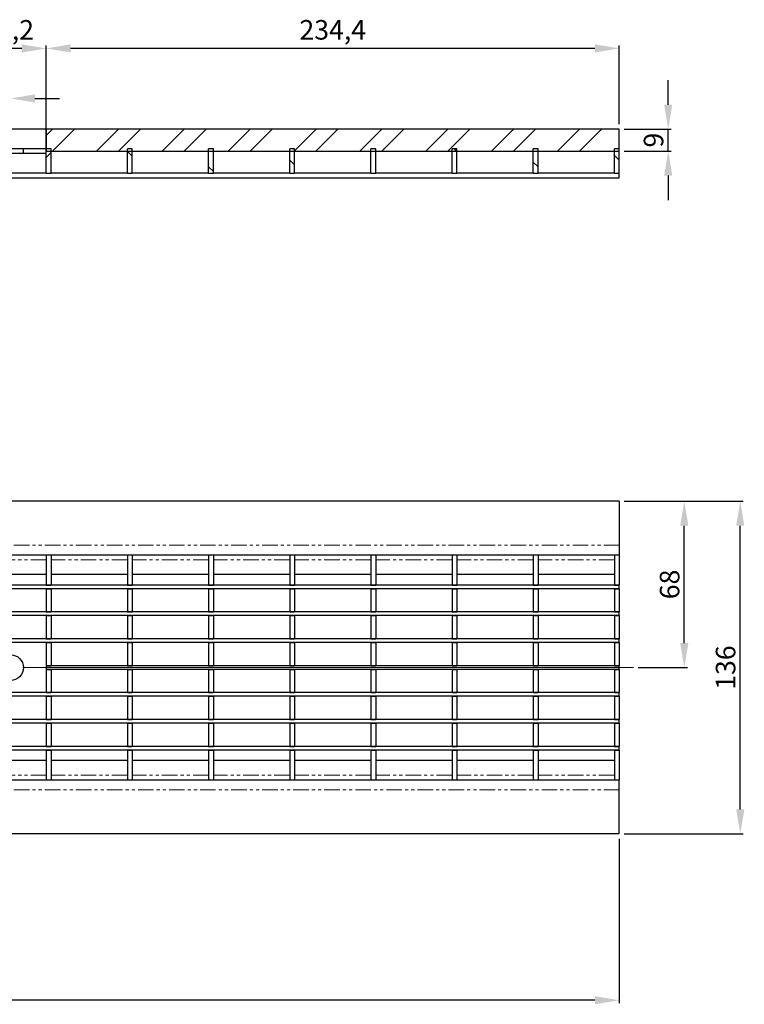
# Model space of a CAD drawing. Units: millimetres. Extents: x 3000 to 4053, y 2298 to 2909.
# Drawn here: x 3757 to 4053, y 2507 to 2909 of the extents above; entities that cross this region are included whole.
import ezdxf

# ---------------------------------------------------------------- set-up
doc = ezdxf.new("R2010")
doc.units = ezdxf.units.MM
doc.linetypes.add('PHANTOM', pattern=[12.7, 6.35, -1.27, 1.27, -1.27, 1.27, -1.27])
doc.layers.add('THICK_LINE', color=7, linetype='Continuous', lineweight=15)
doc.layers.add('Размеры', color=7, linetype='Continuous')
doc.styles.add('GOST-2.304_Type-B', font='GOST Common.ttf')
doc.styles.get("Standard").update_dxf_attribs({"font": 'arial.ttf'})
doc.dimstyles.new('ISO-25', dxfattribs={"dimtxt": 2.5, "dimasz": 2.5, "dimexe": 1.25, "dimexo": 0.625, "dimtad": 1, "dimtxsty": 'Standard', "dimcen": 2.5, "dimadec": 0, "dimazin": 0, "dimtfac": 1, "dimtmove": 0, "dimatfit": 3, "dimfxl": 1, "dimarcsym": 0})
pattern_1 = [(45, (2918.622, 2148.03), (-13.47038, 13.47038), []), (45, (2927.602, 2148.03), (-13.47038, 13.47038), [])]
pattern_2 = [(135, (2918.622, 2148.03), (-13.47038, -13.47038), []), (135, (2918.622, 2157.01), (-13.47038, -13.47038), [])]

# ---------------------------------------------------------------- blocks, each defined once
blk = doc.blocks.new('*D67')
at = {"layer": 'Defpoints', "color": 0, "transparency": 16777216}
for p in [(4001.8, 2712.54), (4051.27, 2712.54), (4001.8, 2576.54)]:
    blk.add_point(p, dxfattribs=at)
at = {"layer": 'Размеры', "color": 0, "lineweight": -2, "transparency": 16777216}
for p, q in [((4003.8, 2712.54), (4052.52, 2712.54)), ((4051.27, 2586.54), (4051.27, 2702.54)), ((4003.8, 2576.54), (4052.52, 2576.54))]:
    blk.add_line(p, q, dxfattribs=at)
at = {"layer": 'Размеры', "color": 0, "transparency": 16777216}
for points in [[(4049.6, 2702.54), (4052.93, 2702.54), (4051.27, 2712.54)], [(4049.6, 2586.54), (4052.93, 2586.54), (4051.27, 2576.54)]]:
    blk.add_solid(points, dxfattribs=at)
at = {"layer": 'Размеры', "color": 0, "transparency": 16777216, "insert": (4041.27, 2644.54), "char_height": 8, "attachment_point": 2, "rotation": 90, "style": 'GOST-2.304_Type-B'}
blk.add_mtext('136', dxfattribs=at)
blk = doc.blocks.new('*D68')
at = {"layer": 'Defpoints', "color": 0, "transparency": 16777216}
for p in [(3003.8, 2576.54), (4001.8, 2576.54), (3003.8, 2508.54)]:
    blk.add_point(p, dxfattribs=at)
at = {"layer": 'Размеры', "color": 0, "lineweight": -2, "transparency": 16777216}
for p, q in [((3003.8, 2574.54), (3003.8, 2507.29)), ((4001.8, 2574.54), (4001.8, 2507.29)), ((3991.8, 2508.54), (3013.8, 2508.54))]:
    blk.add_line(p, q, dxfattribs=at)
at = {"layer": 'Размеры', "color": 0, "transparency": 16777216}
for points in [[(3013.8, 2510.21), (3013.8, 2506.88), (3003.8, 2508.54)], [(3991.8, 2510.21), (3991.8, 2506.88), (4001.8, 2508.54)]]:
    blk.add_solid(points, dxfattribs=at)
at = {"layer": 'Размеры', "color": 0, "transparency": 16777216, "insert": (3502.8, 2518.54), "char_height": 8, "attachment_point": 2, "style": 'GOST-2.304_Type-B'}
blk.add_mtext('1000', dxfattribs=at)
blk = doc.blocks.new('*D69')
at = {"layer": 'Defpoints', "color": 0, "transparency": 16777216}
for p in [(4001.8, 2712.54), (4028.38, 2712.54), (4007.54, 2644.54)]:
    blk.add_point(p, dxfattribs=at)
at = {"layer": 'Размеры', "color": 0, "lineweight": -2, "transparency": 16777216}
for p, q in [((4003.8, 2712.54), (4029.63, 2712.54)), ((4028.38, 2654.54), (4028.38, 2702.54)), ((4009.54, 2644.54), (4029.63, 2644.54))]:
    blk.add_line(p, q, dxfattribs=at)
at = {"layer": 'Размеры', "color": 0, "transparency": 16777216}
for points in [[(4026.71, 2702.54), (4030.04, 2702.54), (4028.38, 2712.54)], [(4026.71, 2654.54), (4030.04, 2654.54), (4028.38, 2644.54)]]:
    blk.add_solid(points, dxfattribs=at)
at = {"layer": 'Размеры', "color": 0, "transparency": 16777216, "insert": (4018.38, 2678.54), "char_height": 8, "attachment_point": 2, "rotation": 90, "style": 'GOST-2.304_Type-B'}
blk.add_mtext('68', dxfattribs=at)
blk = doc.blocks.new('SW_CENTERMARKSYMBOL_0')
at = {"layer": 'THICK_LINE', "color": 0}
blk.add_line((2.5, 0), (127.37, 0), dxfattribs=at)
blk = doc.blocks.new('*D52')
at = {"layer": 'Defpoints', "color": 0, "transparency": 16777216}
for p in [(3736.2, 2897.69), (3736.2, 2854.69), (3767.4, 2854.69)]:
    blk.add_point(p, dxfattribs=at)
at = {"layer": 'Размеры', "color": 0, "lineweight": -2, "transparency": 16777216}
for p, q in [((3736.2, 2856.69), (3736.2, 2898.94)), ((3767.4, 2856.69), (3767.4, 2898.94)), ((3757.4, 2897.69), (3746.2, 2897.69))]:
    blk.add_line(p, q, dxfattribs=at)
at = {"layer": 'Размеры', "color": 0, "transparency": 16777216}
for points in [[(3746.2, 2899.36), (3746.2, 2896.03), (3736.2, 2897.69)], [(3757.4, 2899.36), (3757.4, 2896.03), (3767.4, 2897.69)]]:
    blk.add_solid(points, dxfattribs=at)
at = {"layer": 'Размеры', "color": 0, "transparency": 16777216, "insert": (3751.8, 2909.29), "char_height": 8, "attachment_point": 2, "style": 'GOST-2.304_Type-B'}
blk.add_mtext('31,2', dxfattribs=at)
blk = doc.blocks.new('*D54')
at = {"layer": 'Defpoints', "color": 0, "transparency": 16777216}
for p in [(3767.4, 2897.69), (3767.4, 2864.69), (4001.8, 2864.69)]:
    blk.add_point(p, dxfattribs=at)
at = {"layer": 'Размеры', "color": 0, "lineweight": -2, "transparency": 16777216}
for p, q in [((3767.4, 2866.69), (3767.4, 2898.94)), ((4001.8, 2866.69), (4001.8, 2898.94)), ((3991.8, 2897.69), (3777.4, 2897.69))]:
    blk.add_line(p, q, dxfattribs=at)
at = {"layer": 'Размеры', "color": 0, "transparency": 16777216}
for points in [[(3777.4, 2899.36), (3777.4, 2896.03), (3767.4, 2897.69)], [(3991.8, 2899.36), (3991.8, 2896.03), (4001.8, 2897.69)]]:
    blk.add_solid(points, dxfattribs=at)
at = {"layer": 'Размеры', "color": 0, "transparency": 16777216, "insert": (3884.6, 2909.29), "char_height": 8, "attachment_point": 2, "style": 'GOST-2.304_Type-B'}
blk.add_mtext('234,4', dxfattribs=at)
blk = doc.blocks.new('*D56')
at = {"layer": 'Defpoints', "color": 0, "transparency": 16777216}
for p in [(4001.8, 2864.69), (4021.8, 2864.69), (4001.8, 2855.69)]:
    blk.add_point(p, dxfattribs=at)
at = {"layer": 'Размеры', "color": 0, "lineweight": -2, "transparency": 16777216}
for p, q in [((4021.8, 2874.69), (4021.8, 2884.69)), ((4003.8, 2864.69), (4023.05, 2864.69)), ((4021.8, 2855.69), (4021.8, 2864.69)), ((4003.8, 2855.69), (4023.05, 2855.69)), ((4021.8, 2845.69), (4021.8, 2835.69))]:
    blk.add_line(p, q, dxfattribs=at)
at = {"layer": 'Размеры', "color": 0, "transparency": 16777216}
for points in [[(4020.14, 2874.69), (4023.47, 2874.69), (4021.8, 2864.69)], [(4020.14, 2845.69), (4023.47, 2845.69), (4021.8, 2855.69)]]:
    blk.add_solid(points, dxfattribs=at)
at = {"layer": 'Размеры', "color": 0, "transparency": 16777216, "insert": (4011.8, 2860.19), "char_height": 8, "attachment_point": 2, "rotation": 90, "style": 'GOST-2.304_Type-B'}
blk.add_mtext('9', dxfattribs=at)
blk = doc.blocks.new('*D59')
at = {"layer": 'Defpoints', "color": 0, "transparency": 16777216}
for p in [(3736.2, 2877.22), (3752.8, 2859.71), (3736.2, 2856.69)]:
    blk.add_point(p, dxfattribs=at)
at = {"layer": 'Размеры', "color": 0, "lineweight": -2, "transparency": 16777216}
for p, q in [((3736.2, 2858.69), (3736.2, 2878.47)), ((3752.8, 2861.71), (3752.8, 2878.47)), ((3726.2, 2877.22), (3695.8, 2877.22)), ((3752.8, 2877.22), (3736.2, 2877.22)), ((3762.8, 2877.22), (3772.8, 2877.22))]:
    blk.add_line(p, q, dxfattribs=at)
at = {"layer": 'Размеры', "color": 0, "transparency": 16777216}
for points in [[(3726.2, 2878.89), (3726.2, 2875.56), (3736.2, 2877.22)], [(3762.8, 2878.89), (3762.8, 2875.56), (3752.8, 2877.22)]]:
    blk.add_solid(points, dxfattribs=at)
at = {"layer": 'Размеры', "color": 0, "transparency": 16777216, "insert": (3706, 2888.82), "char_height": 8, "attachment_point": 2, "style": 'GOST-2.304_Type-B'}
blk.add_mtext('16,6', dxfattribs=at)

msp = doc.modelspace()

# ---------------------------------------------------------------- hatches: boundary and pattern name
at = {"linetype": 'Continuous', "lineweight": 0}
h = msp.add_hatch(dxfattribs=at)
h.set_pattern_fill('ANSI32', scale=2, style=0)
h.set_pattern_definition(pattern_1)
h.paths.add_polyline_path([(4001.804, 2855.692), (4001.804, 2864.692), (3767.404, 2864.692), (3767.404, 2855.692)], flags=0)
h = msp.add_hatch(dxfattribs=at)
h.set_pattern_fill('ANSI32', scale=2, style=0)
h.set_pattern_definition(pattern_1)
h.paths.add_polyline_path([(3767.404, 2846.692), (3769.404, 2846.692), (3769.404, 2856.692), (3767.404, 2856.692)], flags=0)
h = msp.add_hatch(dxfattribs=at)
h.set_pattern_fill('ANSI32', scale=2, angle=90, style=0)
h.set_pattern_definition(pattern_2)
h.paths.add_polyline_path([(3800.604, 2846.692), (3802.604, 2846.692), (3802.604, 2856.692), (3800.604, 2856.692)], flags=0)
h = msp.add_hatch(dxfattribs=at)
h.set_pattern_fill('ANSI32', scale=2, angle=90, style=0)
h.set_pattern_definition(pattern_2)
h.paths.add_polyline_path([(3833.804, 2846.692), (3835.804, 2846.692), (3835.804, 2856.692), (3833.804, 2856.692)], flags=0)
h = msp.add_hatch(dxfattribs=at)
h.set_pattern_fill('ANSI32', scale=2, angle=90, style=0)
h.set_pattern_definition(pattern_2)
h.paths.add_polyline_path([(3867.004, 2846.692), (3869.004, 2846.692), (3869.004, 2856.692), (3867.004, 2856.692)], flags=0)
h = msp.add_hatch(dxfattribs=at)
h.set_pattern_fill('ANSI32', scale=2, angle=90, style=0)
h.set_pattern_definition(pattern_2)
h.paths.add_polyline_path([(3933.404, 2846.692), (3935.404, 2846.692), (3935.404, 2856.692), (3933.404, 2856.692)], flags=0)
h = msp.add_hatch(dxfattribs=at)
h.set_pattern_fill('ANSI32', scale=2, angle=90, style=0)
h.set_pattern_definition(pattern_2)
h.paths.add_polyline_path([(3966.604, 2846.692), (3968.604, 2846.692), (3968.604, 2856.692), (3966.604, 2856.692)], flags=0)
h = msp.add_hatch(dxfattribs=at)
h.set_pattern_fill('ANSI32', scale=2, angle=90, style=0)
h.set_pattern_definition(pattern_2)
h.paths.add_polyline_path([(3999.804, 2846.692), (4001.804, 2846.692), (4001.804, 2856.692), (3999.804, 2856.692)], flags=0)

# ---------------------------------------------------------------- linework, layer by layer
at = {"color": 7, "linetype": 'Continuous', "lineweight": 30}
for p, q in [((3767.404, 2864.692), (3736.204, 2864.692)), ((3767.404, 2864.692), (3767.404, 2855.692)), ((4001.804, 2864.692), (3767.404, 2864.692)), ((4001.804, 2855.692), (4001.804, 2864.692)), ((3758.054, 2856.692), (3747.554, 2856.692)), ((3758.054, 2854.692), (3747.554, 2854.692)), ((3758.054, 2854.692), (3758.054, 2856.692)), ((3767.404, 2856.692), (3758.054, 2856.692)), ((3767.404, 2854.692), (3758.054, 2854.692)), ((3767.404, 2846.692), (3767.404, 2856.692)), ((3769.404, 2856.692), (3767.404, 2856.692)), ((3767.404, 2854.692), (3767.404, 2856.692)), ((3767.404, 2855.692), (4001.804, 2855.692)), ((3769.404, 2846.692), (3769.404, 2856.692)), ((3800.604, 2846.692), (3800.604, 2856.692)), ((3802.604, 2856.692), (3800.604, 2856.692)), ((3802.604, 2846.692), (3802.604, 2856.692)), ((3833.804, 2846.692), (3833.804, 2856.692)), ((3835.804, 2856.692), (3833.804, 2856.692)), ((3835.804, 2846.692), (3835.804, 2856.692)), ((3867.004, 2846.692), (3867.004, 2856.692)), ((3869.004, 2856.692), (3867.004, 2856.692)), ((3869.004, 2846.692), (3869.004, 2856.692)), ((3900.204, 2846.692), (3900.204, 2856.692)), ((3902.204, 2856.692), (3900.204, 2856.692)), ((3902.204, 2846.692), (3902.204, 2856.692)), ((3933.404, 2846.692), (3933.404, 2856.692)), ((3935.404, 2856.692), (3933.404, 2856.692)), ((3935.404, 2846.692), (3935.404, 2856.692)), ((3966.604, 2846.692), (3966.604, 2856.692)), ((3968.604, 2856.692), (3966.604, 2856.692)), ((3968.604, 2846.692), (3968.604, 2856.692)), ((3999.804, 2846.692), (3999.804, 2856.692)), ((4001.804, 2856.692), (3999.804, 2856.692)), ((4001.804, 2846.692), (4001.804, 2856.692)), ((3767.404, 2846.692), (3736.204, 2846.692)), ((3767.404, 2846.692), (3769.404, 2846.692)), ((3800.604, 2846.692), (3769.404, 2846.692)), ((3800.604, 2846.692), (3802.604, 2846.692)), ((3833.804, 2846.692), (3802.604, 2846.692)), ((3833.804, 2846.692), (3835.804, 2846.692)), ((3867.004, 2846.692), (3835.804, 2846.692)), ((3867.004, 2846.692), (3869.004, 2846.692)), ((3900.204, 2846.692), (3869.004, 2846.692)), ((3900.204, 2846.692), (3902.204, 2846.692)), ((3933.404, 2846.692), (3902.204, 2846.692)), ((3933.404, 2846.692), (3935.404, 2846.692)), ((3966.604, 2846.692), (3935.404, 2846.692)), ((3966.604, 2846.692), (3968.604, 2846.692)), ((3999.804, 2846.692), (3968.604, 2846.692)), ((3999.804, 2846.692), (4001.804, 2846.692)), ((4001.804, 2844.692), (4001.804, 2846.692)), ((4001.804, 2844.692), (3003.804, 2844.692)), ((4001.804, 2712.543), (3003.804, 2712.543)), ((4001.804, 2712.543), (4001.804, 2694.543)), ((4001.804, 2694.543), (4001.804, 2690.543)), ((3767.404, 2690.543), (3736.204, 2690.543)), ((3769.404, 2690.543), (3767.404, 2690.543)), ((3767.404, 2690.543), (3767.404, 2678.293)), ((3769.404, 2690.543), (3769.404, 2678.293)), ((3800.604, 2690.543), (3769.404, 2690.543)), ((3802.604, 2690.543), (3800.604, 2690.543)), ((3800.604, 2690.543), (3800.604, 2678.293)), ((3802.604, 2690.543), (3802.604, 2678.293)), ((3833.804, 2690.543), (3802.604, 2690.543)), ((3835.804, 2690.543), (3833.804, 2690.543)), ((3833.804, 2690.543), (3833.804, 2678.293)), ((3835.804, 2690.543), (3835.804, 2678.293)), ((3867.004, 2690.543), (3835.804, 2690.543)), ((3869.004, 2690.543), (3867.004, 2690.543)), ((3867.004, 2690.543), (3867.004, 2678.293)), ((3869.004, 2690.543), (3869.004, 2678.293)), ((3900.204, 2690.543), (3869.004, 2690.543)), ((3902.204, 2690.543), (3900.204, 2690.543)), ((3900.204, 2690.543), (3900.204, 2678.293)), ((3902.204, 2690.543), (3902.204, 2678.293)), ((3933.404, 2690.543), (3902.204, 2690.543)), ((3935.404, 2690.543), (3933.404, 2690.543)), ((3933.404, 2690.543), (3933.404, 2678.293)), ((3935.404, 2690.543), (3935.404, 2678.293)), ((3966.604, 2690.543), (3935.404, 2690.543)), ((3968.604, 2690.543), (3966.604, 2690.543)), ((3966.604, 2690.543), (3966.604, 2678.293)), ((3968.604, 2690.543), (3968.604, 2678.293)), ((3999.804, 2690.543), (3968.604, 2690.543)), ((4001.804, 2690.543), (3999.804, 2690.543)), ((3999.804, 2690.543), (3999.804, 2678.293)), ((4001.804, 2690.543), (4001.804, 2678.293)), ((3767.404, 2682.543), (3736.204, 2682.543)), ((3800.604, 2682.543), (3769.404, 2682.543)), ((3833.804, 2682.543), (3802.604, 2682.543)), ((3867.004, 2682.543), (3835.804, 2682.543)), ((3900.204, 2682.543), (3869.004, 2682.543)), ((3933.404, 2682.543), (3902.204, 2682.543)), ((3966.604, 2682.543), (3935.404, 2682.543)), ((3999.804, 2682.543), (3968.604, 2682.543)), ((4001.804, 2678.293), (3003.804, 2678.293)), ((3767.404, 2678.293), (3769.404, 2678.293)), ((3800.604, 2678.293), (3802.604, 2678.293)), ((3833.804, 2678.293), (3835.804, 2678.293)), ((3867.004, 2678.293), (3869.004, 2678.293)), ((3900.204, 2678.293), (3902.204, 2678.293)), ((3933.404, 2678.293), (3935.404, 2678.293)), ((3966.604, 2678.293), (3968.604, 2678.293)), ((3999.804, 2678.293), (4001.804, 2678.293)), ((4001.804, 2676.793), (4001.804, 2678.293)), ((4001.804, 2676.793), (3003.804, 2676.793)), ((3767.404, 2676.793), (3769.404, 2676.793)), ((3767.404, 2676.793), (3767.404, 2667.293)), ((3769.404, 2676.793), (3769.404, 2667.293)), ((3800.604, 2676.793), (3802.604, 2676.793)), ((3800.604, 2676.793), (3800.604, 2667.293)), ((3802.604, 2676.793), (3802.604, 2667.293)), ((3833.804, 2676.793), (3835.804, 2676.793)), ((3833.804, 2676.793), (3833.804, 2667.293)), ((3835.804, 2676.793), (3835.804, 2667.293)), ((3867.004, 2676.793), (3869.004, 2676.793)), ((3867.004, 2676.793), (3867.004, 2667.293)), ((3869.004, 2676.793), (3869.004, 2667.293)), ((3900.204, 2676.793), (3902.204, 2676.793)), ((3900.204, 2676.793), (3900.204, 2667.293)), ((3902.204, 2676.793), (3902.204, 2667.293)), ((3933.404, 2676.793), (3935.404, 2676.793)), ((3933.404, 2676.793), (3933.404, 2667.293)), ((3935.404, 2676.793), (3935.404, 2667.293)), ((3966.604, 2676.793), (3968.604, 2676.793)), ((3966.604, 2676.793), (3966.604, 2667.293)), ((3968.604, 2676.793), (3968.604, 2667.293)), ((3999.804, 2676.793), (4001.804, 2676.793)), ((3999.804, 2676.793), (3999.804, 2667.293)), ((4001.804, 2676.793), (4001.804, 2667.293)), ((4001.804, 2667.293), (3003.804, 2667.293)), ((4001.804, 2665.793), (3003.804, 2665.793)), ((3767.404, 2667.293), (3769.404, 2667.293)), ((3767.404, 2665.793), (3769.404, 2665.793)), ((3767.404, 2665.793), (3767.404, 2656.293)), ((3769.404, 2665.793), (3769.404, 2656.293)), ((3800.604, 2667.293), (3802.604, 2667.293)), ((3800.604, 2665.793), (3802.604, 2665.793)), ((3800.604, 2665.793), (3800.604, 2656.293)), ((3802.604, 2665.793), (3802.604, 2656.293)), ((3833.804, 2667.293), (3835.804, 2667.293)), ((3833.804, 2665.793), (3835.804, 2665.793)), ((3833.804, 2665.793), (3833.804, 2656.293)), ((3835.804, 2665.793), (3835.804, 2656.293)), ((3867.004, 2667.293), (3869.004, 2667.293)), ((3867.004, 2665.793), (3869.004, 2665.793)), ((3867.004, 2665.793), (3867.004, 2656.293)), ((3869.004, 2665.793), (3869.004, 2656.293)), ((3900.204, 2667.293), (3902.204, 2667.293)), ((3900.204, 2665.793), (3902.204, 2665.793)), ((3900.204, 2665.793), (3900.204, 2656.293)), ((3902.204, 2665.793), (3902.204, 2656.293)), ((3933.404, 2667.293), (3935.404, 2667.293)), ((3933.404, 2665.793), (3935.404, 2665.793)), ((3933.404, 2665.793), (3933.404, 2656.293)), ((3935.404, 2665.793), (3935.404, 2656.293)), ((3966.604, 2667.293), (3968.604, 2667.293)), ((3966.604, 2665.793), (3968.604, 2665.793)), ((3966.604, 2665.793), (3966.604, 2656.293)), ((3968.604, 2665.793), (3968.604, 2656.293)), ((3999.804, 2667.293), (4001.804, 2667.293)), ((3999.804, 2665.793), (4001.804, 2665.793)), ((3999.804, 2665.793), (3999.804, 2656.293)), ((4001.804, 2665.793), (4001.804, 2667.293)), ((4001.804, 2665.793), (4001.804, 2656.293)), ((4001.804, 2656.293), (3003.804, 2656.293)), ((4001.804, 2654.793), (3003.804, 2654.793)), ((3767.404, 2656.293), (3769.404, 2656.293)), ((3767.404, 2654.793), (3769.404, 2654.793)), ((3767.404, 2654.793), (3767.404, 2645.293)), ((3769.404, 2654.793), (3769.404, 2645.293)), ((3800.604, 2656.293), (3802.604, 2656.293)), ((3800.604, 2654.793), (3802.604, 2654.793)), ((3800.604, 2654.793), (3800.604, 2645.293)), ((3802.604, 2654.793), (3802.604, 2645.293)), ((3833.804, 2656.293), (3835.804, 2656.293)), ((3833.804, 2654.793), (3835.804, 2654.793)), ((3833.804, 2654.793), (3833.804, 2645.293)), ((3835.804, 2654.793), (3835.804, 2645.293)), ((3867.004, 2656.293), (3869.004, 2656.293)), ((3867.004, 2654.793), (3869.004, 2654.793)), ((3867.004, 2654.793), (3867.004, 2645.293)), ((3869.004, 2654.793), (3869.004, 2645.293)), ((3900.204, 2656.293), (3902.204, 2656.293)), ((3900.204, 2654.793), (3902.204, 2654.793)), ((3900.204, 2654.793), (3900.204, 2645.293)), ((3902.204, 2654.793), (3902.204, 2645.293)), ((3933.404, 2656.293), (3935.404, 2656.293)), ((3933.404, 2654.793), (3935.404, 2654.793)), ((3933.404, 2654.793), (3933.404, 2645.293)), ((3935.404, 2654.793), (3935.404, 2645.293)), ((3966.604, 2656.293), (3968.604, 2656.293)), ((3966.604, 2654.793), (3968.604, 2654.793)), ((3966.604, 2654.793), (3966.604, 2645.293)), ((3968.604, 2654.793), (3968.604, 2645.293)), ((3999.804, 2656.293), (4001.804, 2656.293)), ((3999.804, 2654.793), (4001.804, 2654.793)), ((3999.804, 2654.793), (3999.804, 2645.293)), ((4001.804, 2654.793), (4001.804, 2656.293)), ((4001.804, 2654.793), (4001.804, 2645.293)), ((4001.804, 2645.293), (3767.404, 2645.293)), ((3767.404, 2645.293), (3767.404, 2643.793)), ((3767.404, 2645.293), (3769.404, 2645.293)), ((3800.604, 2645.293), (3802.604, 2645.293)), ((3833.804, 2645.293), (3835.804, 2645.293)), ((3867.004, 2645.293), (3869.004, 2645.293)), ((3900.204, 2645.293), (3902.204, 2645.293)), ((3933.404, 2645.293), (3935.404, 2645.293)), ((3966.604, 2645.293), (3968.604, 2645.293)), ((3999.804, 2645.293), (4001.804, 2645.293)), ((4001.804, 2643.793), (4001.804, 2645.293)), ((4001.804, 2643.793), (3767.404, 2643.793)), ((3767.404, 2643.793), (3769.404, 2643.793)), ((3767.404, 2643.793), (3767.404, 2634.293)), ((3769.404, 2643.793), (3769.404, 2634.293)), ((3800.604, 2643.793), (3802.604, 2643.793)), ((3800.604, 2643.793), (3800.604, 2634.293)), ((3802.604, 2643.793), (3802.604, 2634.293)), ((3833.804, 2643.793), (3835.804, 2643.793)), ((3833.804, 2643.793), (3833.804, 2634.293)), ((3835.804, 2643.793), (3835.804, 2634.293)), ((3867.004, 2643.793), (3869.004, 2643.793)), ((3867.004, 2643.793), (3867.004, 2634.293)), ((3869.004, 2643.793), (3869.004, 2634.293)), ((3900.204, 2643.793), (3902.204, 2643.793)), ((3900.204, 2643.793), (3900.204, 2634.293)), ((3902.204, 2643.793), (3902.204, 2634.293)), ((3933.404, 2643.793), (3935.404, 2643.793)), ((3933.404, 2643.793), (3933.404, 2634.293)), ((3935.404, 2643.793), (3935.404, 2634.293)), ((3966.604, 2643.793), (3968.604, 2643.793)), ((3966.604, 2643.793), (3966.604, 2634.293)), ((3968.604, 2643.793), (3968.604, 2634.293)), ((3999.804, 2643.793), (4001.804, 2643.793)), ((3999.804, 2643.793), (3999.804, 2634.293)), ((4001.804, 2643.793), (4001.804, 2634.293)), ((4001.804, 2634.293), (3003.804, 2634.293)), ((4001.804, 2632.793), (3003.804, 2632.793)), ((3767.404, 2634.293), (3769.404, 2634.293)), ((3767.404, 2632.793), (3769.404, 2632.793)), ((3767.404, 2632.793), (3767.404, 2623.293)), ((3769.404, 2632.793), (3769.404, 2623.293)), ((3800.604, 2634.293), (3802.604, 2634.293)), ((3800.604, 2632.793), (3802.604, 2632.793)), ((3800.604, 2632.793), (3800.604, 2623.293)), ((3802.604, 2632.793), (3802.604, 2623.293)), ((3833.804, 2634.293), (3835.804, 2634.293)), ((3833.804, 2632.793), (3835.804, 2632.793)), ((3833.804, 2632.793), (3833.804, 2623.293)), ((3835.804, 2632.793), (3835.804, 2623.293)), ((3867.004, 2634.293), (3869.004, 2634.293)), ((3867.004, 2632.793), (3869.004, 2632.793)), ((3867.004, 2632.793), (3867.004, 2623.293)), ((3869.004, 2632.793), (3869.004, 2623.293)), ((3900.204, 2634.293), (3902.204, 2634.293)), ((3900.204, 2632.793), (3902.204, 2632.793)), ((3900.204, 2632.793), (3900.204, 2623.293)), ((3902.204, 2632.793), (3902.204, 2623.293)), ((3933.404, 2634.293), (3935.404, 2634.293)), ((3933.404, 2632.793), (3935.404, 2632.793)), ((3933.404, 2632.793), (3933.404, 2623.293)), ((3935.404, 2632.793), (3935.404, 2623.293)), ((3966.604, 2634.293), (3968.604, 2634.293)), ((3966.604, 2632.793), (3968.604, 2632.793)), ((3966.604, 2632.793), (3966.604, 2623.293)), ((3968.604, 2632.793), (3968.604, 2623.293)), ((3999.804, 2634.293), (4001.804, 2634.293)), ((3999.804, 2632.793), (4001.804, 2632.793)), ((3999.804, 2632.793), (3999.804, 2623.293)), ((4001.804, 2632.793), (4001.804, 2634.293)), ((4001.804, 2632.793), (4001.804, 2623.293)), ((4001.804, 2623.293), (3003.804, 2623.293)), ((4001.804, 2621.793), (3003.804, 2621.793)), ((3767.404, 2623.293), (3769.404, 2623.293)), ((3767.404, 2621.793), (3769.404, 2621.793)), ((3767.404, 2621.793), (3767.404, 2612.293)), ((3769.404, 2621.793), (3769.404, 2612.293)), ((3800.604, 2623.293), (3802.604, 2623.293)), ((3800.604, 2621.793), (3802.604, 2621.793)), ((3800.604, 2621.793), (3800.604, 2612.293)), ((3802.604, 2621.793), (3802.604, 2612.293)), ((3833.804, 2623.293), (3835.804, 2623.293)), ((3833.804, 2621.793), (3835.804, 2621.793)), ((3833.804, 2621.793), (3833.804, 2612.293)), ((3835.804, 2621.793), (3835.804, 2612.293)), ((3867.004, 2623.293), (3869.004, 2623.293)), ((3867.004, 2621.793), (3869.004, 2621.793)), ((3867.004, 2621.793), (3867.004, 2612.293)), ((3869.004, 2621.793), (3869.004, 2612.293)), ((3900.204, 2623.293), (3902.204, 2623.293)), ((3900.204, 2621.793), (3902.204, 2621.793)), ((3900.204, 2621.793), (3900.204, 2612.293)), ((3902.204, 2621.793), (3902.204, 2612.293)), ((3933.404, 2623.293), (3935.404, 2623.293)), ((3933.404, 2621.793), (3935.404, 2621.793)), ((3933.404, 2621.793), (3933.404, 2612.293)), ((3935.404, 2621.793), (3935.404, 2612.293)), ((3966.604, 2623.293), (3968.604, 2623.293)), ((3966.604, 2621.793), (3968.604, 2621.793)), ((3966.604, 2621.793), (3966.604, 2612.293)), ((3968.604, 2621.793), (3968.604, 2612.293)), ((3999.804, 2623.293), (4001.804, 2623.293)), ((3999.804, 2621.793), (4001.804, 2621.793)), ((3999.804, 2621.793), (3999.804, 2612.293)), ((4001.804, 2621.793), (4001.804, 2623.293)), ((4001.804, 2621.793), (4001.804, 2612.293)), ((4001.804, 2612.293), (3003.804, 2612.293)), ((4001.804, 2610.793), (3003.804, 2610.793)), ((3767.404, 2612.293), (3769.404, 2612.293)), ((3767.404, 2610.793), (3769.404, 2610.793)), ((3767.404, 2610.793), (3767.404, 2598.543)), ((3769.404, 2610.793), (3769.404, 2598.543)), ((3800.604, 2612.293), (3802.604, 2612.293)), ((3800.604, 2610.793), (3802.604, 2610.793)), ((3800.604, 2610.793), (3800.604, 2598.543)), ((3802.604, 2610.793), (3802.604, 2598.543)), ((3833.804, 2612.293), (3835.804, 2612.293)), ((3833.804, 2610.793), (3835.804, 2610.793)), ((3833.804, 2610.793), (3833.804, 2598.543)), ((3835.804, 2610.793), (3835.804, 2598.543)), ((3867.004, 2612.293), (3869.004, 2612.293)), ((3867.004, 2610.793), (3869.004, 2610.793)), ((3867.004, 2610.793), (3867.004, 2598.543)), ((3869.004, 2610.793), (3869.004, 2598.543)), ((3900.204, 2612.293), (3902.204, 2612.293)), ((3900.204, 2610.793), (3902.204, 2610.793)), ((3900.204, 2610.793), (3900.204, 2598.543)), ((3902.204, 2610.793), (3902.204, 2598.543)), ((3933.404, 2612.293), (3935.404, 2612.293)), ((3933.404, 2610.793), (3935.404, 2610.793)), ((3933.404, 2610.793), (3933.404, 2598.543)), ((3935.404, 2610.793), (3935.404, 2598.543)), ((3966.604, 2612.293), (3968.604, 2612.293)), ((3966.604, 2610.793), (3968.604, 2610.793)), ((3966.604, 2610.793), (3966.604, 2598.543)), ((3968.604, 2610.793), (3968.604, 2598.543)), ((3999.804, 2612.293), (4001.804, 2612.293)), ((3999.804, 2610.793), (4001.804, 2610.793)), ((3999.804, 2610.793), (3999.804, 2598.543)), ((4001.804, 2610.793), (4001.804, 2612.293)), ((4001.804, 2610.793), (4001.804, 2598.543)), ((3767.404, 2606.543), (3736.204, 2606.543)), ((3800.604, 2606.543), (3769.404, 2606.543)), ((3833.804, 2606.543), (3802.604, 2606.543)), ((3867.004, 2606.543), (3835.804, 2606.543)), ((3900.204, 2606.543), (3869.004, 2606.543)), ((3933.404, 2606.543), (3902.204, 2606.543)), ((3966.604, 2606.543), (3935.404, 2606.543)), ((3999.804, 2606.543), (3968.604, 2606.543)), ((3767.404, 2598.543), (3736.204, 2598.543)), ((3769.404, 2598.543), (3767.404, 2598.543)), ((3800.604, 2598.543), (3769.404, 2598.543)), ((3802.604, 2598.543), (3800.604, 2598.543)), ((3833.804, 2598.543), (3802.604, 2598.543)), ((3835.804, 2598.543), (3833.804, 2598.543)), ((3867.004, 2598.543), (3835.804, 2598.543)), ((3869.004, 2598.543), (3867.004, 2598.543)), ((3900.204, 2598.543), (3869.004, 2598.543)), ((3902.204, 2598.543), (3900.204, 2598.543)), ((3933.404, 2598.543), (3902.204, 2598.543)), ((3935.404, 2598.543), (3933.404, 2598.543)), ((3966.604, 2598.543), (3935.404, 2598.543)), ((3968.604, 2598.543), (3966.604, 2598.543)), ((3999.804, 2598.543), (3968.604, 2598.543)), ((4001.804, 2598.543), (3999.804, 2598.543)), ((4001.804, 2594.543), (4001.804, 2598.543)), ((4001.804, 2576.543), (4001.804, 2594.543)), ((4001.804, 2576.543), (3003.804, 2576.543))]:
    msp.add_line(p, q, dxfattribs=at)
at = {"color": 8, "linetype": 'PHANTOM', "lineweight": 0}
for p, q in [((4001.804, 2694.543), (3003.804, 2694.543)), ((3767.404, 2688.543), (3736.204, 2688.543)), ((3800.604, 2688.543), (3769.404, 2688.543)), ((3833.804, 2688.543), (3802.604, 2688.543)), ((3867.004, 2688.543), (3835.804, 2688.543)), ((3900.204, 2688.543), (3869.004, 2688.543)), ((3933.404, 2688.543), (3902.204, 2688.543)), ((3966.604, 2688.543), (3935.404, 2688.543)), ((3999.804, 2688.543), (3968.604, 2688.543)), ((3767.404, 2600.543), (3736.204, 2600.543)), ((3800.604, 2600.543), (3769.404, 2600.543)), ((3833.804, 2600.543), (3802.604, 2600.543)), ((3867.004, 2600.543), (3835.804, 2600.543)), ((3900.204, 2600.543), (3869.004, 2600.543)), ((3933.404, 2600.543), (3902.204, 2600.543)), ((3966.604, 2600.543), (3935.404, 2600.543)), ((3999.804, 2600.543), (3968.604, 2600.543)), ((4001.804, 2594.543), (3003.804, 2594.543))]:
    msp.add_line(p, q, dxfattribs=at)
at = {"color": 7, "linetype": 'Continuous', "lineweight": 30}
msp.add_circle((3752.804, 2644.543), 5.25, dxfattribs=at)

# ---------------------------------------------------------------- block references
at = {"layer": 'THICK_LINE', "xscale": 2, "yscale": 2, "zscale": 2}
msp.add_blockref('SW_CENTERMARKSYMBOL_0', (3752.804, 2644.543), dxfattribs=at)

# ---------------------------------------------------------------- dimensions: what is measured, and where the dimension line sits
at = {"layer": 'Размеры'}
for base, p1, p2, picture, middle in [((3736.204, 2897.692), (3767.404, 2854.692), (3736.204, 2854.692), '*D52', (3751.804, 2897.692)), ((3767.404, 2897.692), (4001.804, 2864.692), (3767.404, 2864.692), '*D54', (3884.604, 2897.692)), ((3736.204, 2877.224), (3752.804, 2859.706), (3736.204, 2856.692), '*D59', (3706.004, 2877.224))]:
    dim = msp.add_linear_dim(base=base, p1=p1, p2=p2, dimstyle='ISO-25', override={"dimtxt": 8, "dimasz": 10, "dimexo": 2, "dimgap": 2, "dimtxsty": 'GOST-2.304_Type-B'}, dxfattribs=at)
    dim.commit()
    dim.dimension.update_dxf_attribs({"geometry": picture, "text_midpoint": middle, "dimtype": 160})
for base, p1, p2, picture, middle in [((4021.804, 2864.692), (4001.804, 2855.692), (4001.804, 2864.692), '*D56', (4021.804, 2860.192)), ((4051.265, 2712.543), (4001.804, 2576.543), (4001.804, 2712.543), '*D67', (4051.265, 2644.543)), ((4028.377, 2712.543), (4007.542, 2644.543), (4001.804, 2712.543), '*D69', (4028.377, 2678.543))]:
    dim = msp.add_linear_dim(base=base, p1=p1, p2=p2, angle=90, dimstyle='ISO-25', override={"dimtxt": 8, "dimasz": 10, "dimexo": 2, "dimgap": 2, "dimtxsty": 'GOST-2.304_Type-B'}, dxfattribs=at)
    dim.commit()
    dim.dimension.update_dxf_attribs({"geometry": picture, "text_midpoint": middle, "dimtype": 160})
dim = msp.add_linear_dim(base=(3003.804, 2508.543), p1=(4001.804, 2576.543), p2=(3003.804, 2576.543), text='1000', dimstyle='ISO-25', override={"dimtxt": 8, "dimasz": 10, "dimexo": 2, "dimgap": 2, "dimtxsty": 'GOST-2.304_Type-B'}, dxfattribs=at)
dim.commit()
dim.dimension.update_dxf_attribs({"geometry": '*D68', "text_midpoint": (3502.804, 2508.543), "dimtype": 160})

doc.saveas('drawing.dxf')
